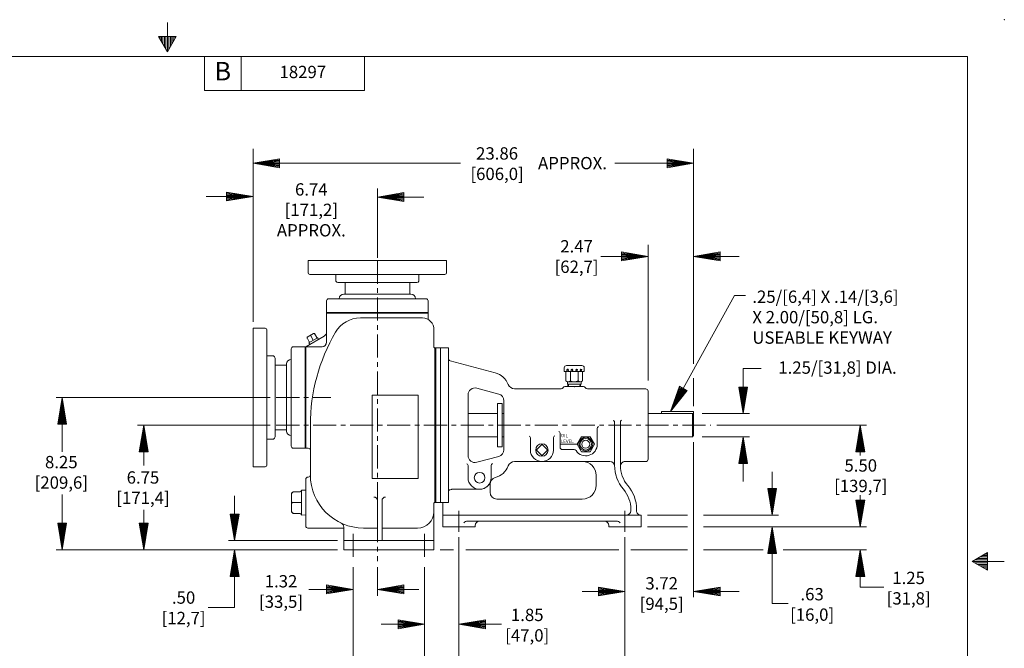
# Model space of a CAD drawing. Extents: x -43.1 to 47.6, y -20.8 to 37.9.
# Drawn here: x -5.8 to 47.6, y 3.8 to 37.9 of the extents above; entities that cross this region are included whole.
import ezdxf
from ezdxf.enums import TextEntityAlignment as Align

# ---------------------------------------------------------------- set-up
doc = ezdxf.new("R2010")
doc.units = 0
doc.header["$MEASUREMENT"] = 0
doc.linetypes.add('CENTER', pattern=[2, 1.25, -0.25, 0.25, -0.25])
doc.linetypes.add('HIDDEN', pattern=[0.375, 0.25, -0.125])
for name, color, linetype in [('-10', 7, 'Continuous'), ('1', 7, 'Continuous'), ('10', 7, 'Continuous'), ('3', 7, 'Continuous'), ('CONSTRUCTION_CLASS', 7, 'Continuous')]:
    doc.layers.add(name, color=color, linetype=linetype)
doc.styles.add('ROMANS', font='ROMANS')
doc.styles.add('TXT', font='txt.shx')

# ---------------------------------------------------------------- blocks, each defined once
blk = doc.blocks.new('S1703')
at = {"layer": '1', "color": 30, "linetype": 'Continuous', "lineweight": 0}
for p, q in [((0, 1.136), (-0.414, 1.136)), ((0, 1.136), (0.414, 1.136)), ((-0.541, 1.01), (-0.541, 0.82)), ((-0.376, 0.82), (-0.541, 0.82)), ((-0.455, 0.82), (-0.455, 0.494)), ((-0.376, 0.82), (-0.401, 0.871)), ((-0.351, 0.828), (-0.334, 0.878)), ((-0.351, 0.828), (-0.333, 0.82)), ((-0.333, 0.82), (-0.314, 0.878)), ((-0.143, 0.82), (-0.333, 0.82)), ((-0.207, 0.82), (-0.207, 0.494)), ((-0.143, 0.82), (-0.168, 0.871)), ((-0.118, 0.828), (-0.101, 0.878)), ((-0.118, 0.828), (-0.1, 0.82)), ((-0.1, 0.82), (-0.081, 0.878)), ((-0.1, 0.82), (0.1, 0.82)), ((0.1, 0.82), (0.081, 0.878)), ((0.118, 0.828), (0.1, 0.82)), ((0.118, 0.828), (0.101, 0.878)), ((0.143, 0.82), (0.168, 0.871)), ((0.143, 0.82), (0.333, 0.82)), ((0.207, 0.82), (0.207, 0.494)), ((0.333, 0.82), (0.314, 0.878)), ((0.351, 0.828), (0.333, 0.82)), ((0.351, 0.828), (0.334, 0.878)), ((0.376, 0.82), (0.401, 0.871)), ((0.376, 0.82), (0.541, 0.82)), ((0.455, 0.82), (0.455, 0.494)), ((0.541, 1.01), (0.541, 0.82)), ((-0.455, 0.3), (-0.455, 0.494)), ((-0.371, 0.126), (-0.371, 0.252)), ((-0.371, 0.126), (0.371, 0.126)), ((-0.337, 0), (-0.341, 0.126)), ((-0.331, 0.252), (0.207, 0.252)), ((-0.207, 0.3), (-0.207, 0.494)), ((0.207, 0.3), (0.207, 0.494)), ((0.207, 0.252), (0.331, 0.252)), ((0.337, 0), (0.341, 0.126)), ((0.371, 0.126), (0.371, 0.252)), ((0.455, 0.3), (0.455, 0.494))]:
    blk.add_line(p, q, dxfattribs=at)
at = {"layer": '1', "color": 30, "linetype": 'HIDDEN', "lineweight": 0}
for p, q in [((-0.31, 0.001), (-0.314, 0.126)), ((0.31, 0.001), (0.314, 0.126))]:
    blk.add_line(p, q, dxfattribs=at)
at = {"layer": '1', "color": 30, "linetype": 'Continuous', "lineweight": 0}
for centre, radius, start, end in [((-0.414, 1.01), 0.126, 90, 180), ((0.414, 1.01), 0.126, 0, 90), ((-0.359, 0.893), 0.0473, 341.4539, 207.1009), ((-0.379, 0.893), 0.0473, 341.454, 77.6822), ((-0.126, 0.893), 0.0473, 341.4539, 207.1009), ((-0.146, 0.893), 0.0473, 341.454, 77.6822), ((0.126, 0.893), 0.0473, 332.8991, 198.5461), ((0.146, 0.893), 0.0473, 102.3178, 198.546), ((0.359, 0.893), 0.0473, 332.8991, 198.5461), ((0.379, 0.893), 0.0473, 102.3178, 198.546), ((-0.331, 0.437), 0.185, 227.8064, 312.1936), ((0, 0.723), 0.47, 243.9093, 296.0908), ((0.331, 0.437), 0.185, 227.8064, 312.1936)]:
    blk.add_arc(centre, radius, start, end, dxfattribs=at)
at = {"layer": 'CONSTRUCTION_CLASS', "color": 30, "linetype": 'Continuous', "lineweight": 0}
blk.add_point((0, 0), dxfattribs=at)
blk = doc.blocks.new('A1')
at = {"layer": '10', "color": 1, "linetype": 'Continuous', "lineweight": 0}
for p, q in [((0, 0), (-0.27, 0.045)), ((-0.27, 0.045), (-0.27, -0.045)), ((0, 0), (-0.27, 0.036)), ((-0.27, 0.027), (0, 0)), ((0, 0), (-0.27, 0.018)), ((-0.27, 0.009), (0, 0)), ((-0.27, -0.045), (0, 0)), ((0, 0), (-0.27, 0)), ((-0.27, -0.009), (0, 0)), ((0, 0), (-0.27, -0.018)), ((-0.27, -0.027), (0, 0)), ((0, 0), (-0.27, -0.036)), ((-0.27, -0.045), (0, 0))]:
    blk.add_line(p, q, dxfattribs=at)
blk = doc.blocks.new('P06T')
at = {"layer": '1', "color": 7, "linetype": 'Continuous', "lineweight": 0}
for p, q in [((-0.281, 0.028), (-0.028, 0.281)), ((0.281, 0.028), (0.028, 0.281)), ((-0.028, -0.281), (-0.281, -0.028)), ((0.028, -0.281), (0.281, -0.028))]:
    blk.add_line(p, q, dxfattribs=at)
blk.add_circle((0, 0), 0.338, dxfattribs=at)
for centre, start, end in [((-0.253, 0), 134.9974, 225), ((0, 0.253), 45, 135.001), ((0.253, 0), 315, 45), ((0, -0.253), 225, 314.9978)]:
    blk.add_arc(centre, 0.04, start, end, dxfattribs=at)
blk = doc.blocks.new('26714')
at = {"layer": '1', "color": 1, "linetype": 'Continuous', "lineweight": 0}
blk.add_lwpolyline([(0.406, -0.235), (0.406, 0.235), (0, 0.469), (-0.406, 0.235), (-0.406, -0.235), (0, -0.469)], close=True, dxfattribs=at)
for radius in [0.375, 0.312, 0.219]:
    blk.add_circle((0, 0), radius, dxfattribs=at)

msp = doc.modelspace()

# ---------------------------------------------------------------- linework, layer by layer
at = {"layer": '-10', "color": 1, "linetype": 'Continuous', "lineweight": 0}
for p, q in [((2.246, 37.728), (2.246, 36.155)), ((1.766, 36.986), (2.726, 36.986)), ((1.766, 36.986), (2.246, 36.155)), ((1.846, 36.986), (1.846, 36.848)), ((1.926, 36.986), (1.926, 36.709)), ((2.006, 36.986), (2.006, 36.571)), ((2.086, 36.986), (2.086, 36.432)), ((2.166, 36.986), (2.166, 36.293)), ((2.246, 36.155), (2.726, 36.986)), ((2.326, 36.986), (2.326, 36.293)), ((2.406, 36.986), (2.406, 36.432)), ((2.486, 36.986), (2.486, 36.571)), ((2.566, 36.986), (2.566, 36.709)), ((2.646, 36.986), (2.646, 36.848)), ((-41.087, 35.888), (45.58, 35.888)), ((4.246, 35.888), (4.246, 34.054)), ((6.246, 35.888), (6.246, 34.054)), ((12.913, 35.888), (12.913, 34.054)), ((45.58, -18.778), (45.58, 35.888)), ((12.913, 34.054), (4.246, 34.054)), ((45.846, 8.555), (46.678, 9.035)), ((45.846, 8.555), (47.58, 8.555)), ((46.678, 8.075), (45.846, 8.555)), ((45.985, 8.635), (46.678, 8.635)), ((46.124, 8.715), (46.678, 8.715)), ((46.262, 8.795), (46.678, 8.795)), ((46.401, 8.875), (46.678, 8.875)), ((46.539, 8.955), (46.678, 8.955)), ((46.678, 9.035), (46.678, 8.075)), ((45.985, 8.475), (46.678, 8.475)), ((46.124, 8.395), (46.678, 8.395)), ((46.262, 8.315), (46.678, 8.315)), ((46.401, 8.235), (46.678, 8.235)), ((46.539, 8.155), (46.678, 8.155))]:
    msp.add_line(p, q, dxfattribs=at)
msp.add_point((47.58, 37.888), dxfattribs=at)
at = {"layer": '1', "color": 3, "linetype": 'Continuous', "lineweight": 0}
for p, q in [((15.435, 23.03), (11.805, 23.03)), ((10.87, 22.68), (10.87, 21.99)), ((16.25, 22.78), (10.99, 22.78)), ((16.37, 22.68), (16.37, 21.657)), ((16.37, 22.03), (10.87, 22.03)), ((10.87, 21.99), (10.87, 20.43)), ((16.37, 21.99), (10.87, 21.99)), ((16.06, 21.74), (12.698, 21.74)), ((16.68, 21.105), (16.68, 20.15)), ((9.74, 20.18), (10.745, 20.76)), ((8.95, 20.06), (8.95, 14.8)), ((9.05, 20.18), (9.74, 20.18)), ((9.7, 20.18), (9.7, 14.68)), ((9.74, 20.18), (9.74, 14.68)), ((9.74, 20.18), (10.62, 20.18)), ((16.782, 20.12), (16.71, 20.12)), ((16.74, 20.12), (16.74, 11.74)), ((16.782, 20.12), (16.782, 11.74)), ((8.7, 19.245), (8.7, 15.615)), ((13.33, 17.55), (13.33, 13.05)), ((13.33, 17.55), (15.83, 17.55)), ((15.83, 17.55), (15.83, 13.05)), ((20.122, 17.108), (20.122, 14.752)), ((20.122, 17.108), (20.371, 17.108)), ((20.371, 17.108), (20.371, 14.752)), ((29.002, 16.555), (29.002, 16.667)), ((29.002, 16.667), (30.752, 16.667)), ((30.752, 16.495), (30.752, 16.667)), ((9.99, 15.93), (9.99, 13.24)), ((9.05, 14.68), (9.74, 14.68)), ((9.74, 14.68), (9.87, 14.68)), ((20.122, 14.752), (20.371, 14.752)), ((9.74, 13), (9.74, 12.443)), ((9.87, 13.12), (9.86, 13.12)), ((13.33, 13.05), (15.83, 13.05)), ((9.74, 12.443), (9.74, 10.48)), ((13.62, 11.851), (13.62, 9.68)), ((13.87, 11.851), (13.87, 9.68)), ((16.782, 11.74), (16.71, 11.74)), ((16.68, 9.18), (16.68, 11.71)), ((11.8, 10.36), (9.86, 10.36)), ((11.8, 10.245), (11.8, 10.402)), ((11.8, 10.245), (11.8, 9.18)), ((13.62, 10.36), (12.87, 10.36)), ((15.8, 10.36), (13.87, 10.36)), ((11.8, 9.68), (16.68, 9.68)), ((11.8, 9.18), (16.68, 9.18))]:
    msp.add_line(p, q, dxfattribs=at)
at = {"layer": '1', "color": 2, "linetype": 'Continuous', "lineweight": 0}
for p, q in [((9.822, 20.704), (10.163, 20.901)), ((10.213, 20.888), (10.163, 20.901)), ((10.336, 20.675), (10.213, 20.888)), ((9.808, 20.654), (9.822, 20.704)), ((9.931, 20.441), (9.808, 20.654)), ((9.915, 20.397), (10.382, 20.667)), ((9.965, 20.315), (9.915, 20.397)), ((10.149, 20.532), (10.013, 20.768)), ((10.427, 20.584), (10.382, 20.667)), ((17.032, 20.12), (16.782, 20.12)), ((17.032, 20.12), (17.032, 11.74)), ((18.532, 16.555), (20.122, 16.555)), ((20.371, 16.555), (20.47, 16.555)), ((30.692, 16.555), (28.282, 16.555)), ((30.692, 16.555), (30.752, 16.495)), ((30.692, 15.305), (30.692, 16.555)), ((30.752, 15.365), (30.752, 16.495)), ((18.532, 15.305), (20.122, 15.305)), ((20.381, 15.305), (20.47, 15.305)), ((30.692, 15.305), (28.282, 15.305)), ((30.692, 15.305), (30.752, 15.365)), ((17.032, 11.74), (16.782, 11.74))]:
    msp.add_line(p, q, dxfattribs=at)
at = {"layer": '1', "color": 1, "linetype": 'Continuous', "lineweight": 0}
for p, q in [((17.032, 20.12), (17.47, 20.12)), ((17.032, 11.74), (17.032, 20.12)), ((17.47, 20.12), (17.47, 11.74)), ((19.995, 18.769), (17.562, 19.421)), ((20.192, 17.617), (19.004, 17.936)), ((23.566, 17.899), (21.055, 17.899)), ((23.782, 18.024), (24.782, 18.024)), ((24.999, 17.899), (28.157, 17.899)), ((28.282, 14.086), (28.282, 17.774)), ((18.532, 14.286), (18.532, 17.573)), ((20.47, 14.604), (20.47, 17.255)), ((26.47, 13.758), (26.47, 16.071)), ((26.782, 13.758), (26.782, 16.071)), ((23.517, 14.735), (23.517, 15.484)), ((25.532, 14.899), (25.532, 15.724)), ((21.907, 14.586), (21.907, 15.222)), ((23.157, 14.586), (23.157, 15.222)), ((24.281, 14.61), (23.642, 14.61)), ((20.192, 14.242), (19.004, 13.924)), ((21.055, 13.961), (26.22, 13.961)), ((27.033, 13.961), (28.157, 13.961)), ((18.532, 13.086), (18.532, 13.722)), ((19.782, 13.086), (19.782, 13.722)), ((19.711, 12.798), (19.756, 12.891)), ((25.47, 12.68), (25.47, 13.211)), ((17.562, 12.439), (17.629, 12.457)), ((17.644, 12.461), (19.157, 12.461)), ((19.72, 12.305), (19.72, 12.729)), ((17.47, 11.74), (17.032, 11.74)), ((17.162, 10.43), (17.162, 11.74)), ((20.095, 11.93), (24.72, 11.93)), ((27.35, 11.294), (27.35, 11.367)), ((27.662, 11.367), (27.662, 11.284)), ((17.162, 11.055), (27.912, 11.055)), ((18.505, 10.742), (26.569, 10.742)), ((27.912, 10.43), (27.912, 11.055)), ((17.162, 10.43), (18.912, 10.43)), ((18.912, 10.43), (18.912, 10.492)), ((26.162, 10.492), (26.162, 10.43)), ((26.162, 10.43), (27.912, 10.43))]:
    msp.add_line(p, q, dxfattribs=at)
at = {"layer": '1', "color": 6, "linetype": 'Continuous', "lineweight": 0}
msp.add_line((23.528, 14.899), (24.438, 14.899), dxfattribs=at)
at = {"layer": '1', "color": 30, "linetype": 'Continuous', "lineweight": 0}
for p, q in [((9.053, 12.325), (8.961, 12.233)), ((9.428, 12.325), (9.053, 12.325)), ((9.74, 12.408), (9.503, 12.414)), ((9.503, 11.065), (9.503, 12.414)), ((8.961, 11.247), (8.961, 12.233)), ((9.503, 11.74), (9.061, 11.74)), ((9.053, 11.155), (8.961, 11.247)), ((9.428, 11.155), (9.053, 11.155)), ((9.74, 11.071), (9.503, 11.065))]:
    msp.add_line(p, q, dxfattribs=at)
at = {"layer": '1', "color": 1, "linetype": 'Continuous', "lineweight": 0}
msp.add_circle((19.157, 13.086), 0.289, dxfattribs=at)
at = {"layer": '1', "color": 3, "linetype": 'Continuous', "lineweight": 0}
for centre, radius, start, end in [((11.805, 22.78), 0.25, 90, 180), ((15.435, 22.78), 0.25, 0, 90), ((10.99, 22.66), 0.12, 90, 180), ((16.25, 22.66), 0.12, 0, 90), ((12.698, 20.18), 1.56, 90, 149.7646), ((16.06, 21.12), 0.62, 358.6596, 90), ((19.99, 15.93), 10, 149.7646, 180), ((10.62, 20.976), 0.25, 300, 360), ((10.62, 20.43), 0.25, 270, 360), ((9.07, 20.06), 0.12, 90, 180), ((16.71, 20.15), 0.03, 180, 270), ((8.95, 19.245), 0.25, 90, 180), ((8.95, 15.615), 0.25, 180, 270), ((9.07, 14.8), 0.12, 180, 270), ((9.87, 14.56), 0.12, 0, 90), ((9.86, 13), 0.12, 90, 180), ((9.87, 13.24), 0.12, 270, 360), ((12.87, 13.24), 2.88, 180, 270), ((13.43, 11.851), 0.19, 0, 90), ((14.06, 11.851), 0.19, 90, 180), ((16.71, 11.71), 0.03, 90, 180), ((15.8, 11.24), 0.88, 270, 360), ((9.86, 10.48), 0.12, 180, 270), ((11.55, 10.402), 0.25, 0, 65.0564)]:
    msp.add_arc(centre, radius, start, end, dxfattribs=at)
at = {"layer": '1', "color": 2, "linetype": 'Continuous', "lineweight": 0}
for centre, radius, start, end in [((10.047, 20.788), 0.04, 120, 210), ((10.172, 20.834), 0.0625, 30, 120), ((9.875, 20.663), 0.0625, 120, 210), ((9.905, 20.426), 0.03, 300, 30), ((9.978, 20.748), 0.04, 30, 120), ((10.362, 20.69), 0.03, 210, 300)]:
    msp.add_arc(centre, radius, start, end, dxfattribs=at)
at = {"layer": '1', "color": 1, "linetype": 'Continuous', "lineweight": 0}
for centre, radius, start, end in [((17.595, 19.541), 0.125, 180, 255), ((19.72, 17.743), 1.063, 21.6775, 75.0001), ((21.055, 18.274), 0.375, 201.6775, 270), ((18.907, 17.573), 0.375, 75.0001, 180), ((20.095, 17.255), 0.375, 0, 75.0001), ((23.566, 18.024), 0.125, 270, 330), ((23.782, 17.899), 0.125, 90, 150), ((24.782, 17.899), 0.125, 30, 90), ((24.999, 18.024), 0.125, 210, 270), ((28.157, 17.774), 0.125, 0, 90), ((26.345, 16.071), 0.125, 352.0833, 63.8261), ((26.906, 16.088), 0.125, 116.1739, 187.9167), ((23.392, 15.484), 0.125, 352.0833, 63.8261), ((25.656, 15.741), 0.125, 116.1739, 187.9167), ((21.782, 15.222), 0.125, 352.0833, 63.8261), ((23.281, 15.239), 0.125, 116.1739, 187.9167), ((20.095, 14.604), 0.375, 284.9999, 360), ((22.532, 14.586), 0.625, 180, 360), ((23.642, 14.735), 0.125, 180, 270), ((24.281, 14.485), 0.125, 33.4362, 90), ((24.907, 14.899), 0.625, 213.4362, 360), ((18.907, 14.286), 0.375, 180, 285), ((21.055, 13.586), 0.375, 90, 158.3225), ((24.72, 13.211), 0.75, 0, 90), ((26.22, 13.711), 0.25, 1.1964, 90), ((27.033, 13.711), 0.25, 90, 181.8729), ((28.157, 14.086), 0.125, 270, 360), ((18.407, 13.722), 0.125, 352.0833, 63.8261), ((19.906, 13.739), 0.125, 116.1739, 187.9167), ((19.72, 14.117), 1.063, 285.1217, 338.3225), ((28.47, 13.758), 2, 180, 220.4161), ((28.47, 13.758), 1.688, 180, 220.4161), ((19.157, 13.086), 0.625, 180, 360), ((20.095, 12.729), 0.375, 105.1217, 180), ((17.595, 12.318), 0.125, 105, 180), ((17.661, 12.336), 0.125, 90, 104.9999), ((19.157, 13.086), 0.625, 270, 332.5123), ((20.095, 12.305), 0.375, 180, 270), ((24.72, 12.68), 0.75, 270, 360), ((25.662, 11.367), 1.688, 0, 40.4161), ((25.662, 11.367), 2, 0, 40.4161), ((27.098, 11.305), 0.25, 270, 357.5081), ((27.911, 11.305), 0.25, 178.4082, 270), ((18.505, 10.492), 0.25, 90, 144.4258), ((19.162, 10.492), 0.25, 90, 180), ((25.912, 10.492), 0.25, 0, 90), ((26.569, 10.492), 0.25, 35.5742, 90)]:
    msp.add_arc(centre, radius, start, end, dxfattribs=at)
at = {"layer": '1', "color": 30, "linetype": 'Continuous', "lineweight": 0}
for centre, radius, start, end in [((9.118, 12.168), 0.156, 90, 180), ((9.428, 12.4), 0.075, 270, 360), ((9.061, 11.84), 0.1, 180, 270), ((9.061, 11.64), 0.1, 90, 180), ((9.118, 11.311), 0.156, 180, 270), ((9.428, 11.08), 0.075, 0, 90)]:
    msp.add_arc(centre, radius, start, end, dxfattribs=at)
at = {"layer": '10', "color": 3, "linetype": 'Continuous', "lineweight": 0}
for p, q in [((6.885, 21.525), (6.885, 30.891)), ((30.752, 19.261), (30.752, 30.891)), ((6.885, 30.113), (18.13, 30.113)), ((26.491, 30.113), (30.752, 30.113)), ((6.885, 28.312), (4.341, 28.312)), ((16.144, 28.283), (13.618, 28.283)), ((13.62, 28.753), (13.62, 24.989)), ((28.282, 18.345), (28.282, 25.698)), ((28.282, 25.07), (25.724, 25.07)), ((30.752, 25.07), (33.22, 25.07)), ((32.97, 22.95), (29.499, 16.667)), ((33.561, 22.95), (32.97, 22.95)), ((30.752, 16.963), (30.752, 18.481)), ((7.81, 17.43), (-3.787, 17.43)), ((-3.453, 14.486), (-3.453, 17.43)), ((31.215, 16.555), (33.768, 16.555)), ((7.81, 15.93), (0.631, 15.93)), ((0.964, 13.742), (0.964, 15.93)), ((32.016, 15.93), (40.113, 15.93)), ((39.779, 15.93), (39.779, 14.298)), ((30.752, 15.009), (30.752, 6.613)), ((31.215, 15.305), (33.768, 15.305)), ((33.435, 15.305), (33.435, 12.881)), ((35.007, 13.411), (35.007, 11.055)), ((-3.453, 9.18), (-3.453, 12.183)), ((5.884, 9.68), (5.884, 12.102)), ((39.779, 10.43), (39.779, 12.136)), ((0.964, 9.18), (0.964, 11.348)), ((28.245, 11.055), (30.417, 11.055)), ((31.293, 11.055), (35.34, 11.055)), ((28.245, 10.43), (30.417, 10.43)), ((31.293, 10.43), (40.113, 10.43)), ((39.117, 10.43), (40.113, 10.43)), ((11.467, 9.68), (5.55, 9.68)), ((18.032, 9.859), (18.032, 3.174)), ((27.032, 9.859), (27.032, 1.121)), ((11.467, 9.18), (-3.787, 9.18)), ((17.013, 9.18), (17.743, 9.18)), ((18.417, 9.18), (26.692, 9.18)), ((27.344, 9.18), (30.417, 9.18)), ((31.293, 9.18), (34.52, 9.18)), ((35.606, 9.18), (40.113, 9.18)), ((12.3, 8.236), (12.3, 2.361)), ((13.62, 8.236), (13.62, 6.694)), ((16.18, 8.236), (16.18, 2.391)), ((12.3, 7.039), (9.907, 7.039)), ((15.858, 7.039), (13.62, 7.039)), ((27.032, 6.926), (24.704, 6.926)), ((33.224, 6.926), (30.752, 6.926)), ((16.18, 5.148), (13.82, 5.148)), ((18.032, 5.148), (20.347, 5.148))]:
    msp.add_line(p, q, dxfattribs=at)
at = {"layer": '10', "color": 3, "linetype": 'CENTER', "lineweight": 0}
for p, q in [((13.62, 24.842), (13.62, 8.559)), ((8.143, 17.43), (11.102, 17.43)), ((8.143, 15.93), (31.682, 15.93)), ((18.032, 11.285), (18.032, 10.16)), ((27.032, 11.285), (27.032, 10.16)), ((12.3, 10.048), (12.3, 8.559)), ((16.18, 10.048), (16.18, 8.559))]:
    msp.add_line(p, q, dxfattribs=at)
at = {"layer": '10', "color": 6, "linetype": 'Continuous', "lineweight": 0}
for p, q in [((15.757, 23.655), (11.484, 23.655)), ((11.87, 23.655), (11.87, 23.03)), ((15.37, 23.655), (15.37, 23.03)), ((8.075, 19.566), (8.075, 15.293)), ((8.075, 19.18), (8.7, 19.18)), ((8.075, 15.68), (8.7, 15.68))]:
    msp.add_line(p, q, dxfattribs=at)
at = {"layer": '10', "color": 3, "linetype": 'Continuous', "lineweight": 0}
for points in [[(33.435, 16.555), (33.435, 19.004), (34.41, 19.004)], [(35.007, 10.43), (35.007, 6.271), (35.87, 6.271)], [(5.884, 9.18), (5.884, 6.065), (4.459, 6.065)], [(39.779, 9.18), (39.779, 7.151), (41.054, 7.151)]]:
    msp.add_lwpolyline(points, dxfattribs=at)
at = {"layer": '3', "color": 6, "linetype": 'Continuous', "lineweight": 0}
for p, q in [((9.87, 24.185), (9.87, 24.845)), ((9.87, 24.845), (17.37, 24.845)), ((17.37, 24.185), (17.37, 24.845)), ((9.971, 24.095), (17.28, 24.095)), ((11.37, 23.736), (11.37, 24.095)), ((15.87, 23.736), (15.87, 24.095)), ((7.545, 21.18), (6.885, 21.18)), ((6.885, 13.68), (6.885, 21.18)), ((7.634, 13.78), (7.634, 21.09)), ((7.994, 19.68), (7.634, 19.68)), ((7.994, 15.18), (7.634, 15.18)), ((7.545, 13.68), (6.885, 13.68))]:
    msp.add_line(p, q, dxfattribs=at)
for centre, radius, start, end in [((9.96, 24.185), 0.09, 180, 269.9978), ((17.28, 24.185), 0.09, 270.0022, 360), ((11.484, 23.775), 0.12, 198.8817, 270), ((15.757, 23.775), 0.12, 270, 341.1183), ((7.545, 21.09), 0.09, 0.0022, 90), ((7.955, 19.566), 0.12, 360, 71.1183), ((7.955, 15.293), 0.12, 288.8817, 360), ((7.545, 13.77), 0.09, 270, 359.9978)]:
    msp.add_arc(centre, radius, start, end, dxfattribs=at)

# ---------------------------------------------------------------- block references
at = {"layer": '1', "color": 30, "linetype": 'Continuous', "lineweight": 0}
msp.add_blockref('S1703', (24.282, 18.024), dxfattribs=at)
at = {"layer": '1', "color": 1, "linetype": 'Continuous', "lineweight": 0, "rotation": 90}
msp.add_blockref('26714', (24.907, 14.899), dxfattribs=at)
at = {"layer": '1', "color": 7, "linetype": 'Continuous', "lineweight": 0, "rotation": 90}
msp.add_blockref('P06T', (22.532, 14.586), dxfattribs=at)
at = {"layer": '10', "color": 1, "linetype": 'Continuous', "lineweight": 0}
for p, xscale, yscale, rotation in [((6.885, 30.113), 5.333330228919477, 5.333330228919477, 180), ((13.618, 28.283), 5.333330228919477, 5.333330228919477, 180), ((30.752, 25.07), 5.333330228919477, 5.333330228919477, 180), ((29.499, 16.667), 5.333332958608511, 5.333332958608511, 241.0804114968167), ((33.435, 16.555), 5.333330228919477, 5.333330228919477, 270), ((-3.453, 17.43), 5.333330228919477, 5.333330228919477, 90), ((0.964, 15.93), 5.333330228919477, 5.333330228919477, 90), ((39.779, 15.93), 5.333330228919477, 5.333330228919477, 90), ((33.435, 15.305), 5.333330228919477, 5.333330228919477, 90), ((35.007, 11.055), 5.333330228919477, 5.333330228919477, 270), ((39.779, 10.43), 5.333330228919477, 5.333330228919477, 270), ((5.884, 9.68), 5.333330228919477, 5.333330228919477, 270), ((-3.453, 9.18), 5.333330228919477, 5.333330228919477, 270), ((0.964, 9.18), 5.333330228919477, 5.333330228919477, 270), ((35.007, 10.43), 5.333330228919477, 5.333330228919477, 90), ((5.884, 9.18), 5.333330228919477, 5.333330228919477, 90), ((39.779, 9.18), 5.333330228919477, 5.333330228919477, 90), ((13.62, 7.039), 5.333330228919477, 5.333330228919477, 180), ((30.752, 6.926), 5.333330228919477, 5.333330228919477, 180), ((18.032, 5.148), 5.333330228919477, 5.333330228919477, 180)]:
    msp.add_blockref('A1', p, dxfattribs=dict(at, xscale=xscale, yscale=yscale, rotation=rotation))
at = {"layer": '10', "color": 1, "linetype": 'Continuous', "lineweight": 0, "xscale": 5.333330228919477, "yscale": 5.333330228919477}
for p in [(30.752, 30.113), (6.885, 28.312), (28.282, 25.07), (12.3, 7.039), (27.032, 6.926), (16.18, 5.148)]:
    msp.add_blockref('A1', p, dxfattribs=at)

# ---------------------------------------------------------------- texts
at = {"layer": '-10', "color": 1, "linetype": 'Continuous', "lineweight": 0, "style": 'TXT'}
msp.add_text('B', height=1, dxfattribs=at).set_placement((5.246, 34.971), align=Align.MIDDLE)
at = {"layer": '1', "color": 6, "linetype": 'Continuous', "lineweight": 0, "style": 'ROMANS'}
for s, p in [('OIL', (23.556, 15.459)), ('LEVEL', (23.556, 15.146))]:
    msp.add_text(s, height=0.18, dxfattribs=at).set_placement(p, align=Align.TOP_LEFT)
at = {"layer": '10', "color": 3, "linetype": 'Continuous', "lineweight": 0, "style": 'ROMANS'}
msp.add_text('18297', height=0.6667, dxfattribs=at).set_placement((9.58, 34.971), align=Align.MIDDLE)
for s, p in [('23.86', (20.103, 30.313)), ('APPROX.', (24.188, 29.788)), ('[606,0]', (20.103, 29.206)), ('6.74', (10.041, 28.365)), ('[171,2]', (10.041, 27.258)), ('APPROX.', (10.041, 26.151)), ('2.47', (24.41, 25.283)), ('[62,7]', (24.41, 24.176)), ('1.25/[31,8] DIA.', (38.544, 18.716)), ('8.25', (-3.502, 13.599)), ('5.50', (39.803, 13.416)), ('6.75', (0.922, 12.766)), ('[209,6]', (-3.502, 12.492)), ('[139,7]', (39.803, 12.309)), ('[171,4]', (0.922, 11.659)), ('1.25', (42.398, 7.326)), ('1.32', (8.4, 7.146)), ('3.72', (29.019, 7.034)), ('.50', (3.122, 6.263)), ('.63', (37.169, 6.446)), ('[31,8]', (42.398, 6.219)), ('[33,5]', (8.4, 6.039)), ('[94,5]', (29.019, 5.927)), ('[12,7]', (3.122, 5.156)), ('1.85', (21.737, 5.323)), ('[16,0]', (37.169, 5.339)), ('[47,0]', (21.737, 4.216))]:
    msp.add_text(s, height=0.667, dxfattribs=at).set_placement(p, align=Align.CENTER)
for s, p in [('.25/[6,4] X .14/[3,6]', (33.931, 22.554)), ('X 2.00/[50,8] LG.', (33.931, 21.447)), ('USEABLE KEYWAY', (33.931, 20.34))]:
    msp.add_text(s, height=0.66667, dxfattribs=at).set_placement(p)

doc.saveas('drawing.dxf')
